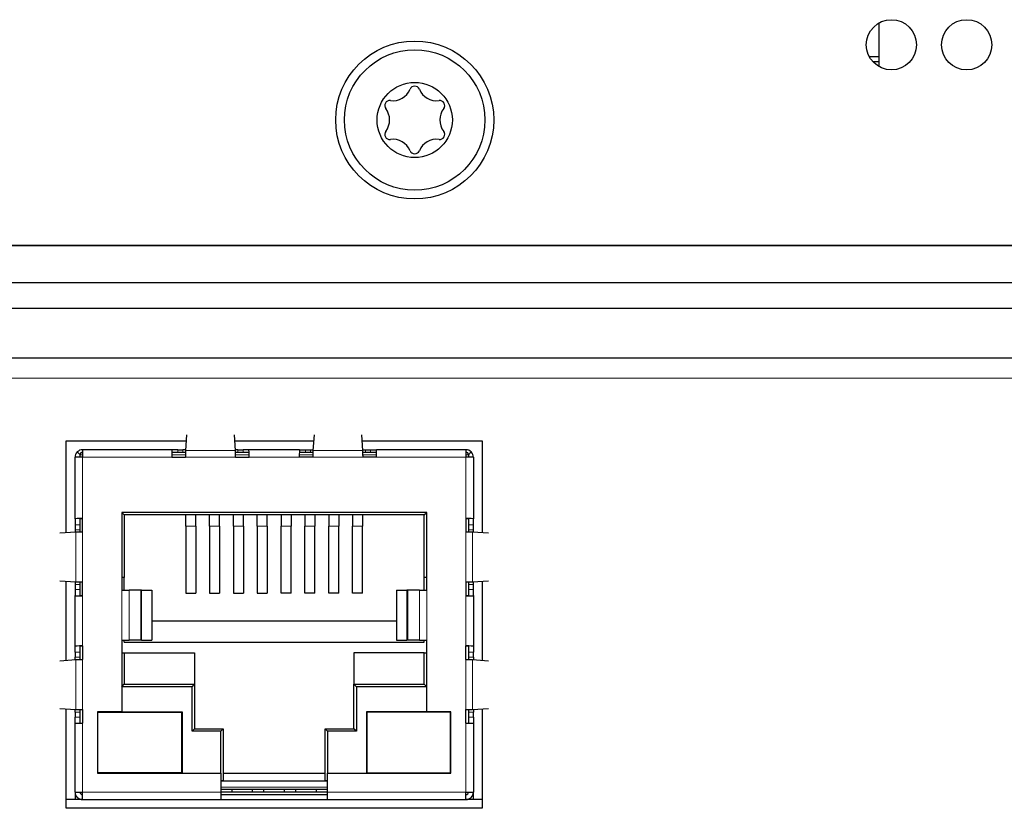
# Model space of a CAD drawing. Units: millimetres. Extents: x 82 to 1342, y 87 to 923.
# Drawn here: x 489 to 528, y 811 to 842 of the extents above; entities that cross this region are included whole.
import ezdxf

# ---------------------------------------------------------------- set-up
doc = ezdxf.new("R2010")
doc.units = ezdxf.units.MM
doc.header["$LTSCALE"] = 3.333333
doc.layers.add('Visible (ISO)', color=7, linetype='Continuous', lineweight=25)
doc.layers.add('Visible Narrow (ISO)', color=8, linetype='Continuous', lineweight=15)

msp = doc.modelspace()

# ---------------------------------------------------------------- linework, layer by layer
at = {"layer": 'Visible (ISO)'}
for p, q in [((523.415, 842.331), (523.415, 840.599)), ((523.415, 840.985), (523.038, 840.985)), ((523.415, 840.785), (523.182, 840.785)), ((252.415, 833.465), (647.415, 833.465)), ((647.415, 833.465), (252.415, 833.465)), ((647.415, 831.965), (252.415, 831.965)), ((252.915, 830.965), (646.915, 830.965)), ((557.915, 828.965), (341.915, 828.965)), ((495.822, 825.916), (495.78, 825.284)), ((497.77, 825.284), (497.728, 825.916)), ((500.902, 825.916), (500.86, 825.284)), ((502.85, 825.284), (502.808, 825.916)), ((491.025, 822), (491.025, 825.665)), ((491.025, 825.665), (495.806, 825.665)), ((497.744, 825.665), (500.886, 825.665)), ((502.824, 825.665), (507.605, 825.665)), ((507.605, 825.665), (507.605, 822)), ((491.675, 825.015), (491.375, 825.015)), ((491.375, 822.562), (491.375, 825.015)), ((491.575, 825.115), (491.463, 825.227)), ((491.575, 825.015), (491.575, 825.115)), ((491.675, 825.315), (491.675, 825.015)), ((495.244, 825.315), (491.675, 825.315)), ((495.235, 825.015), (495.775, 825.015)), ((495.479, 825.315), (495.244, 825.315)), ((495.244, 825.215), (495.779, 825.215)), ((495.479, 825.315), (495.679, 825.315)), ((495.782, 825.315), (495.679, 825.315)), ((497.871, 825.315), (497.768, 825.315)), ((497.771, 825.215), (498.306, 825.215)), ((497.775, 825.015), (498.315, 825.015)), ((497.871, 825.315), (498.071, 825.315)), ((498.306, 825.315), (498.071, 825.315)), ((500.324, 825.315), (498.306, 825.315)), ((500.855, 825.015), (500.315, 825.015)), ((500.324, 825.315), (500.559, 825.315)), ((500.324, 825.215), (500.859, 825.215)), ((500.559, 825.315), (500.759, 825.315)), ((500.759, 825.315), (500.862, 825.315)), ((502.848, 825.315), (502.951, 825.315)), ((502.851, 825.215), (503.386, 825.215)), ((503.395, 825.015), (502.855, 825.015)), ((502.951, 825.315), (503.151, 825.315)), ((503.151, 825.315), (503.386, 825.315)), ((506.955, 825.315), (503.386, 825.315)), ((506.955, 825.315), (506.955, 825.015)), ((507.255, 825.015), (506.955, 825.015)), ((507.055, 825.115), (507.167, 825.227)), ((507.055, 825.115), (507.055, 825.015)), ((507.255, 825.015), (507.255, 822.562)), ((493.335, 822.715), (493.235, 822.815)), ((493.235, 822.815), (493.235, 819.715)), ((505.395, 822.815), (493.235, 822.815)), ((493.335, 822.715), (493.335, 820.215)), ((505.295, 822.715), (493.335, 822.715)), ((495.79, 822.262), (495.79, 822.715)), ((496.19, 822.262), (496.19, 822.715)), ((496.74, 822.262), (496.74, 822.715)), ((497.14, 822.262), (497.14, 822.715)), ((497.69, 822.262), (497.69, 822.715)), ((498.09, 822.262), (498.09, 822.715)), ((498.64, 822.262), (498.64, 822.715)), ((499.04, 822.262), (499.04, 822.715)), ((499.59, 822.715), (499.59, 822.262)), ((499.99, 822.715), (499.99, 822.262)), ((500.54, 822.715), (500.54, 822.262)), ((500.94, 822.715), (500.94, 822.262)), ((501.49, 822.715), (501.49, 822.262)), ((501.89, 822.715), (501.89, 822.262)), ((502.44, 822.715), (502.44, 822.262)), ((502.84, 822.715), (502.84, 822.262)), ((505.295, 822.715), (505.395, 822.815)), ((505.295, 820.215), (505.295, 822.715)), ((505.395, 819.715), (505.395, 822.815)), ((491.375, 822.562), (491.375, 822.326)), ((491.375, 822.326), (491.375, 822.126)), ((491.575, 822.029), (491.575, 822.562)), ((491.675, 822.03), (491.675, 822.57)), ((495.79, 822.262), (495.79, 819.597)), ((496.19, 822.262), (496.19, 819.597)), ((496.74, 822.262), (496.74, 819.597)), ((497.14, 822.262), (497.14, 819.597)), ((497.69, 822.262), (497.69, 819.597)), ((498.09, 822.262), (498.09, 819.597)), ((498.64, 822.262), (498.64, 819.597)), ((499.04, 822.262), (499.04, 819.597)), ((499.59, 819.597), (499.59, 822.262)), ((499.99, 819.597), (499.99, 822.262)), ((500.54, 819.597), (500.54, 822.262)), ((500.94, 819.597), (500.94, 822.262)), ((501.49, 819.597), (501.49, 822.262)), ((501.89, 819.597), (501.89, 822.262)), ((502.44, 819.597), (502.44, 822.262)), ((502.84, 819.597), (502.84, 822.262)), ((506.955, 822.57), (506.955, 822.03)), ((507.055, 822.562), (507.055, 822.029)), ((507.255, 822.326), (507.255, 822.562)), ((507.255, 822.126), (507.255, 822.326)), ((491.406, 822.025), (490.775, 821.983)), ((491.375, 822.126), (491.375, 822.023)), ((507.855, 821.983), (507.224, 822.025)), ((507.255, 822.023), (507.255, 822.126)), ((491.406, 820.036), (490.775, 820.078)), ((491.025, 816.92), (491.025, 820.061)), ((491.375, 820.038), (491.375, 819.935)), ((491.375, 819.935), (491.375, 819.735)), ((491.575, 819.499), (491.575, 820.032)), ((491.675, 819.49), (491.675, 820.03)), ((493.335, 820.215), (493.235, 820.215)), ((493.335, 819.715), (493.335, 820.215)), ((505.295, 819.715), (505.295, 820.215)), ((505.395, 820.215), (505.295, 820.215)), ((506.955, 820.03), (506.955, 819.49)), ((507.055, 820.032), (507.055, 819.499)), ((507.855, 820.078), (507.224, 820.036)), ((507.255, 819.935), (507.255, 820.038)), ((507.255, 819.735), (507.255, 819.935)), ((507.605, 820.061), (507.605, 816.92)), ((491.375, 819.735), (491.375, 819.499)), ((491.375, 817.482), (491.375, 819.499)), ((493.235, 819.715), (493.53, 819.715)), ((493.992, 819.715), (493.53, 819.715)), ((494.03, 819.715), (493.992, 819.715)), ((494.03, 819.715), (494.436, 819.715)), ((494.436, 819.715), (494.436, 817.715)), ((495.79, 819.597), (496.19, 819.597)), ((496.74, 819.597), (497.14, 819.597)), ((497.69, 819.597), (498.09, 819.597)), ((498.64, 819.597), (499.04, 819.597)), ((499.99, 819.597), (499.59, 819.597)), ((500.94, 819.597), (500.54, 819.597)), ((501.89, 819.597), (501.49, 819.597)), ((502.84, 819.597), (502.44, 819.597)), ((504.194, 819.715), (504.6, 819.715)), ((504.194, 819.715), (504.194, 817.715)), ((504.638, 819.715), (504.6, 819.715)), ((505.1, 819.715), (504.638, 819.715)), ((505.1, 819.715), (505.395, 819.715)), ((507.255, 819.499), (507.255, 819.735)), ((507.255, 819.499), (507.255, 817.482)), ((494.436, 818.49), (504.194, 818.49)), ((491.375, 817.246), (491.375, 817.482)), ((491.575, 816.949), (491.575, 817.482)), ((491.675, 817.49), (491.675, 816.95)), ((493.235, 817.715), (493.235, 814.865)), ((493.235, 817.715), (493.53, 817.715)), ((493.335, 817.64), (493.335, 817.715)), ((493.335, 817.64), (505.295, 817.64)), ((493.992, 817.715), (493.53, 817.715)), ((494.03, 817.715), (493.992, 817.715)), ((494.03, 817.715), (494.436, 817.715)), ((504.194, 817.715), (504.6, 817.715)), ((504.638, 817.715), (504.6, 817.715)), ((505.1, 817.715), (504.638, 817.715)), ((505.1, 817.715), (505.395, 817.715)), ((505.295, 817.64), (505.295, 817.715)), ((505.395, 814.865), (505.395, 817.715)), ((506.955, 816.95), (506.955, 817.49)), ((507.055, 817.482), (507.055, 816.949)), ((507.255, 817.482), (507.255, 817.246)), ((491.375, 817.246), (491.375, 817.046)), ((493.235, 817.215), (493.335, 817.215)), ((493.335, 817.215), (493.335, 815.965)), ((493.335, 817.215), (496.14, 817.215)), ((496.14, 817.215), (496.14, 815.965)), ((505.295, 817.215), (502.49, 817.215)), ((502.49, 817.215), (502.49, 815.965)), ((505.295, 817.215), (505.395, 817.215)), ((505.295, 815.965), (505.295, 817.215)), ((507.255, 817.046), (507.255, 817.246)), ((490.775, 816.903), (491.406, 816.945)), ((491.375, 816.943), (491.375, 817.046)), ((507.224, 816.945), (507.855, 816.903)), ((507.255, 817.046), (507.255, 816.943)), ((493.235, 815.865), (493.335, 815.965)), ((493.335, 815.965), (496.14, 815.965)), ((496.04, 815.865), (496.14, 815.965)), ((496.14, 815.965), (496.14, 814.19)), ((502.59, 815.865), (502.49, 815.965)), ((502.49, 814.19), (502.49, 815.965)), ((502.49, 815.965), (505.295, 815.965)), ((505.395, 815.865), (505.295, 815.965)), ((496.04, 815.865), (493.235, 815.865)), ((496.04, 814.09), (496.04, 815.865)), ((502.59, 815.865), (502.59, 814.09)), ((505.395, 815.865), (502.59, 815.865)), ((490.775, 814.998), (491.406, 814.956)), ((491.025, 811.015), (491.025, 814.981)), ((491.375, 814.855), (491.375, 814.958)), ((491.375, 814.855), (491.375, 814.655)), ((491.575, 814.419), (491.575, 814.952)), ((491.675, 814.95), (491.675, 814.41)), ((492.27, 814.865), (492.27, 812.415)), ((493.235, 814.865), (492.27, 814.865)), ((492.29, 812.435), (492.29, 814.845)), ((492.29, 814.845), (495.62, 814.845)), ((493.235, 814.865), (495.64, 814.865)), ((495.62, 814.845), (495.62, 812.435)), ((495.64, 814.865), (495.64, 812.415)), ((505.395, 814.865), (502.99, 814.865)), ((502.99, 814.865), (502.99, 812.415)), ((506.34, 814.845), (503.01, 814.845)), ((503.01, 814.845), (503.01, 812.435)), ((506.36, 814.865), (505.395, 814.865)), ((506.34, 812.435), (506.34, 814.845)), ((506.36, 812.415), (506.36, 814.865)), ((506.955, 814.41), (506.955, 814.95)), ((507.055, 814.952), (507.055, 814.419)), ((507.224, 814.956), (507.855, 814.998)), ((507.255, 814.958), (507.255, 814.855)), ((507.255, 814.655), (507.255, 814.855)), ((507.605, 814.981), (507.605, 811.015)), ((491.375, 814.419), (491.375, 814.655)), ((491.375, 811.665), (491.375, 814.419)), ((507.255, 814.655), (507.255, 814.419)), ((507.255, 814.419), (507.255, 811.665)), ((496.04, 814.09), (496.14, 814.19)), ((497.185, 814.09), (496.04, 814.09)), ((496.14, 814.19), (497.285, 814.19)), ((497.185, 814.09), (497.285, 814.19)), ((497.185, 812.415), (497.185, 814.09)), ((497.285, 814.19), (497.285, 812.13)), ((501.445, 814.09), (501.345, 814.19)), ((501.345, 812.13), (501.345, 814.19)), ((501.345, 814.19), (502.49, 814.19)), ((501.445, 814.09), (501.445, 812.415)), ((502.59, 814.09), (501.445, 814.09)), ((502.59, 814.09), (502.49, 814.19)), ((492.27, 812.415), (497.185, 812.415)), ((495.62, 812.435), (492.29, 812.435)), ((497.185, 812.415), (497.185, 811.665)), ((497.285, 812.415), (501.345, 812.415)), ((501.445, 812.415), (506.36, 812.415)), ((501.445, 811.665), (501.445, 812.415)), ((503.01, 812.435), (506.34, 812.435)), ((497.285, 812.13), (497.185, 812.115)), ((497.185, 812.115), (501.445, 812.115)), ((501.445, 812.115), (501.345, 812.13)), ((491.375, 811.665), (491.375, 811.365)), ((491.375, 811.665), (491.675, 811.665)), ((491.675, 811.365), (491.675, 811.665)), ((501.445, 811.765), (497.185, 811.765)), ((497.185, 811.665), (497.185, 811.365)), ((501.445, 811.665), (497.185, 811.665)), ((497.635, 811.665), (497.635, 811.765)), ((498.455, 811.665), (498.455, 811.765)), ((498.905, 811.665), (498.905, 811.765)), ((499.725, 811.665), (499.725, 811.765)), ((500.175, 811.665), (500.175, 811.765)), ((500.995, 811.665), (500.995, 811.765)), ((501.445, 811.365), (501.445, 811.665)), ((506.955, 811.365), (506.955, 811.665)), ((506.955, 811.665), (507.255, 811.665)), ((507.255, 811.365), (507.255, 811.665)), ((491.675, 811.365), (491.025, 811.365)), ((491.575, 811.383), (491.575, 811.365)), ((491.675, 811.365), (497.185, 811.365)), ((497.185, 811.565), (501.445, 811.565)), ((497.185, 811.365), (501.445, 811.365)), ((501.445, 811.365), (506.955, 811.365)), ((507.605, 811.365), (506.955, 811.365)), ((507.055, 811.365), (507.055, 811.383)), ((507.605, 811.015), (491.025, 811.015))]:
    msp.add_line(p, q, dxfattribs=at)
for centre, radius in [((523.915, 841.465), 1), ((526.915, 841.465), 1), ((504.915, 838.465), 3.15), ((504.915, 838.465), 2.8), ((504.915, 838.465), 1.5)]:
    msp.add_circle(centre, radius, dxfattribs=at)
for centre, radius, start, end in [((504.044, 839.974), 0.742, 262.3673, 337.6327), ((504.915, 839.615), 0.2, 22.3673, 157.6327), ((505.786, 839.974), 0.742, 202.3673, 277.6327), ((503.919, 839.04), 0.2, 82.3673, 217.6327), ((505.911, 839.04), 0.2, 322.3673, 97.6327), ((503.173, 838.465), 0.742, 322.3673, 37.6327), ((506.657, 838.465), 0.742, 142.3673, 217.6327), ((503.919, 837.89), 0.2, 142.3673, 277.6327), ((505.911, 837.89), 0.2, 262.3673, 37.6327), ((504.044, 836.957), 0.742, 22.3673, 97.6327), ((505.786, 836.957), 0.742, 82.3673, 157.6327), ((504.915, 837.315), 0.2, 202.3673, 337.6327), ((491.675, 825.015), 0.3, 90, 135), ((491.675, 825.115), 0.1, 90, 180), ((506.955, 825.015), 0.3, 45, 90), ((506.955, 825.115), 0.1, 0, 90), ((491.675, 811.665), 0.3, 180, 270), ((491.675, 811.665), 0.1, 180, 270), ((506.955, 811.665), 0.1, 270, 0), ((506.955, 811.665), 0.3, 270, 0)]:
    msp.add_arc(centre, radius, start, end, dxfattribs=at)
for centre, major_axis, start_param, end_param in [((495.244, 825.015), (0, 0.3), 0, 1.570796), ((498.306, 825.015), (0, 0.3), 4.712389, 6.283185), ((500.324, 825.015), (0, -0.3), 3.141593, 4.712389), ((503.386, 825.015), (0, -0.3), 1.570796, 3.141593), ((491.675, 822.562), (0.3, 0), 1.570796, 3.141593), ((491.675, 822.562), (0.1, 0), 1.570796, 3.141593), ((506.955, 822.562), (-0.3, 0), 3.141593, 4.712389), ((506.955, 822.562), (-0.1, 0), 3.141593, 4.712389), ((491.675, 819.499), (0.3, 0), 3.141593, 4.712389), ((491.675, 819.499), (0.1, 0), 3.141593, 4.712389), ((506.955, 819.499), (-0.1, 0), 1.570796, 3.141593), ((506.955, 819.499), (-0.3, 0), 1.570796, 3.141593), ((491.675, 817.482), (-0.3, 0), 4.712389, 6.283185), ((491.675, 817.482), (-0.1, 0), 4.712389, 6.283185), ((506.955, 817.482), (0.3, 0), 0, 1.570796), ((506.955, 817.482), (0.1, 0), 0, 1.570796), ((491.675, 814.419), (-0.3, 0), 0, 1.570796), ((491.675, 814.419), (-0.1, 0), 0, 1.570796), ((506.955, 814.419), (0.1, 0), 4.712389, 6.283185), ((506.955, 814.419), (0.3, 0), 4.712389, 6.283185)]:
    msp.add_ellipse(centre, major_axis=major_axis, ratio=0.029412, start_param=start_param, end_param=end_param, dxfattribs=at)
for points in [[(491.463, 825.227), (491.407, 825.172), (491.375, 825.094), (491.375, 825.015)], [(507.255, 825.015), (507.255, 825.094), (507.223, 825.172), (507.167, 825.227)], [(491.675, 820.03), (491.562, 820.032), (491.456, 820.034), (491.406, 820.036)], [(507.224, 820.036), (507.174, 820.034), (507.068, 820.032), (506.955, 820.03)], [(491.406, 816.945), (491.456, 816.947), (491.562, 816.949), (491.675, 816.95)], [(506.955, 816.95), (507.068, 816.949), (507.174, 816.947), (507.224, 816.945)]]:
    msp.add_open_spline(points, degree=3, dxfattribs=at)
for points in [[(495.78, 825.284), (495.78, 825.259), (495.779, 825.221), (495.777, 825.126), (495.776, 825.071), (495.775, 825.015)], [(497.775, 825.015), (497.774, 825.071), (497.773, 825.126), (497.771, 825.221), (497.77, 825.259), (497.77, 825.284)], [(500.86, 825.284), (500.86, 825.259), (500.859, 825.221), (500.857, 825.126), (500.856, 825.071), (500.855, 825.015)], [(502.855, 825.015), (502.854, 825.071), (502.853, 825.126), (502.851, 825.221), (502.85, 825.259), (502.85, 825.284)], [(491.675, 822.03), (491.619, 822.029), (491.564, 822.029), (491.47, 822.027), (491.431, 822.026), (491.406, 822.025)], [(507.224, 822.025), (507.199, 822.026), (507.16, 822.027), (507.066, 822.029), (507.011, 822.029), (506.955, 822.03)], [(491.406, 814.956), (491.431, 814.955), (491.47, 814.954), (491.564, 814.952), (491.619, 814.951), (491.675, 814.95)], [(506.955, 814.95), (507.011, 814.951), (507.066, 814.952), (507.16, 814.954), (507.199, 814.955), (507.224, 814.956)]]:
    msp.add_open_spline(points, degree=3, knots=[0, 0, 0, 0, 0.5, 0.5, 1, 1, 1, 1], dxfattribs=at)
at = {"layer": 'Visible Narrow (ISO)'}
for p, q in [((559.915, 828.165), (339.915, 828.165)), ((491.675, 825.115), (491.575, 825.115)), ((495.235, 825.015), (491.675, 825.015)), ((491.675, 825.015), (491.675, 822.57)), ((495.777, 825.115), (495.241, 825.115)), ((495.479, 825.215), (495.479, 825.315)), ((495.679, 825.315), (495.679, 825.215)), ((497.775, 825.015), (495.775, 825.015)), ((497.77, 825.284), (495.78, 825.284)), ((498.309, 825.115), (497.773, 825.115)), ((497.871, 825.215), (497.871, 825.315)), ((498.071, 825.315), (498.071, 825.215)), ((500.315, 825.015), (498.315, 825.015)), ((500.857, 825.115), (500.321, 825.115)), ((500.559, 825.215), (500.559, 825.315)), ((500.759, 825.315), (500.759, 825.215)), ((502.855, 825.015), (500.855, 825.015)), ((500.86, 825.284), (502.85, 825.284)), ((503.389, 825.115), (502.853, 825.115)), ((502.951, 825.215), (502.951, 825.315)), ((503.151, 825.315), (503.151, 825.215)), ((506.955, 825.015), (503.395, 825.015)), ((507.055, 825.115), (506.955, 825.115)), ((506.955, 825.015), (506.955, 822.57)), ((491.375, 822.326), (491.575, 822.326)), ((496.19, 822.262), (495.79, 822.262)), ((497.14, 822.262), (496.74, 822.262)), ((498.09, 822.262), (497.69, 822.262)), ((499.04, 822.262), (498.64, 822.262)), ((499.99, 822.262), (499.59, 822.262)), ((500.94, 822.262), (500.54, 822.262)), ((501.89, 822.262), (501.49, 822.262)), ((502.84, 822.262), (502.44, 822.262)), ((507.055, 822.326), (507.255, 822.326)), ((491.575, 822.126), (491.375, 822.126)), ((491.406, 820.036), (491.406, 822.025)), ((491.675, 822.03), (491.675, 820.03)), ((506.955, 820.03), (506.955, 822.03)), ((507.255, 822.126), (507.055, 822.126)), ((507.224, 820.036), (507.224, 822.025)), ((491.375, 819.935), (491.575, 819.935)), ((507.055, 819.935), (507.255, 819.935)), ((491.575, 819.735), (491.375, 819.735)), ((491.675, 819.49), (491.675, 817.49)), ((493.235, 817.715), (493.235, 819.715)), ((493.53, 817.715), (493.53, 819.715)), ((493.992, 817.715), (493.992, 819.715)), ((494.03, 817.715), (494.03, 819.715)), ((504.6, 817.715), (504.6, 819.715)), ((504.638, 817.715), (504.638, 819.715)), ((505.1, 817.715), (505.1, 819.715)), ((505.395, 817.715), (505.395, 819.715)), ((506.955, 819.49), (506.955, 817.49)), ((507.255, 819.735), (507.055, 819.735)), ((491.375, 817.246), (491.575, 817.246)), ((507.055, 817.246), (507.255, 817.246)), ((491.575, 817.046), (491.375, 817.046)), ((491.406, 816.945), (491.406, 814.956)), ((491.675, 816.95), (491.675, 814.95)), ((506.955, 814.95), (506.955, 816.95)), ((507.255, 817.046), (507.055, 817.046)), ((507.224, 816.945), (507.224, 814.956)), ((491.375, 814.855), (491.575, 814.855)), ((507.055, 814.855), (507.255, 814.855)), ((491.575, 814.655), (491.375, 814.655)), ((491.675, 814.41), (491.675, 811.665)), ((506.955, 814.41), (506.955, 811.665)), ((507.255, 814.655), (507.055, 814.655)), ((497.185, 811.665), (491.675, 811.665)), ((497.185, 811.865), (501.445, 811.865)), ((506.955, 811.665), (501.445, 811.665)), ((501.445, 811.565), (497.185, 811.565))]:
    msp.add_line(p, q, dxfattribs=at)

doc.saveas('drawing.dxf')
